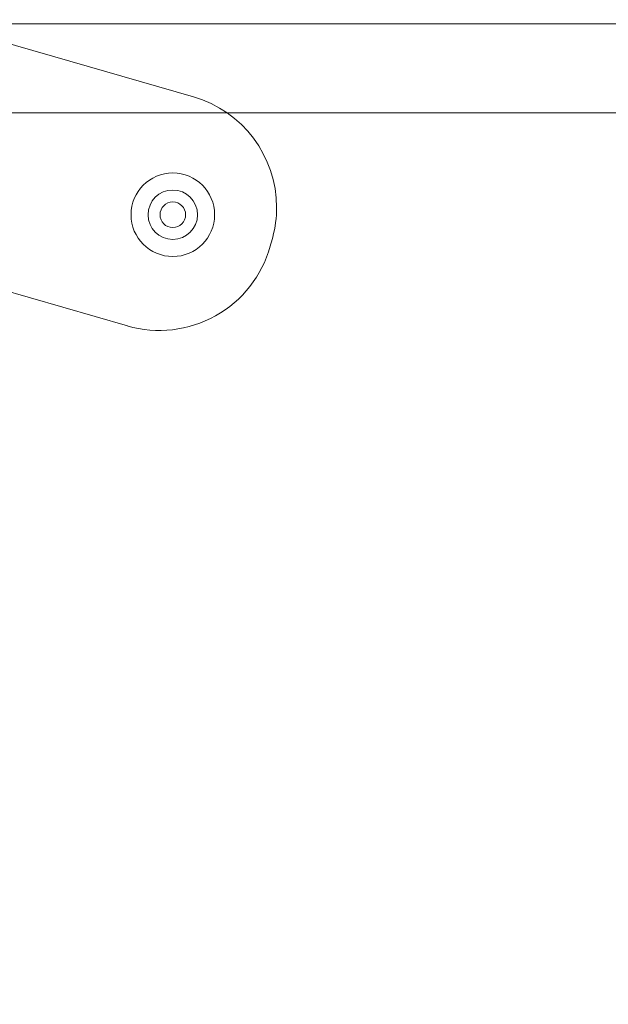
# Model space of a CAD drawing. Units: millimetres. Extents: x 2942 to 12997, y 2700 to 10531.
# Drawn here: x 10180 to 10249, y 6135 to 6250 of the extents above; entities that cross this region are included whole.
import ezdxf

# ---------------------------------------------------------------- set-up
doc = ezdxf.new("R2010")
doc.units = ezdxf.units.MM
doc.header["$LTSCALE"] = 700
doc.layers.add('HAGS-DIM', color=7, linetype='Continuous')
doc.styles.add('HAGS-DIM', font='txt.shx', dxfattribs={"height": 200})
doc.dimstyles.new('HAGS-DIM2', dxfattribs={"dimtxt": 200, "dimasz": 250, "dimexe": 200, "dimexo": 500, "dimgap": 50, "dimtad": 0, "dimlfac": 0.001, "dimzin": 0, "dimdsep": 46, "dimtxsty": 'HAGS-DIM', "dimblk1": 'CLOSED', "dimblk2": 'CLOSED', "dimsah": 1, "dimcen": 2.5, "dimse1": 1, "dimse2": 1, "dimclrd": 2, "dimclre": 2, "dimclrt": 7, "dimadec": 0, "dimazin": 0, "dimtfac": 1, "dimtix": 1, "dimtmove": 0, "dimatfit": 3, "dimldrblk": 'CLOSED', "dimfxl": 1, "dimtolj": 1, "dimtzin": 0, "dimarcsym": 0})

# ---------------------------------------------------------------- blocks, each defined once
blk = doc.blocks.new('_CLOSED')
at = {"color": 0, "linetype": 'ByBlock'}
for p, q in [((-1, 0.16667), (0, 0)), ((-1, 0.16667), (-1, -0.16667)), ((0, 0), (-1, -0.16667)), ((0, 0), (-1, 0))]:
    blk.add_line(p, q, dxfattribs=at)
blk = doc.blocks.new('*D72')
at = {"layer": 'Defpoints', "color": 0, "transparency": 16777216}
for p in [(11446.5, 9964.89), (6024.54, 6812.76, 142.54), (11446.5, 5470.46, 7.65)]:
    blk.add_point(p, dxfattribs=at)
at = {"layer": 'HAGS-DIM', "color": 2, "lineweight": -2, "transparency": 16777216}
for p, q in [((6274.54, 9964.89), (8385.52, 9964.89)), ((11196.5, 9964.89), (9085.52, 9964.89))]:
    blk.add_line(p, q, dxfattribs=at)
at = {"layer": 'HAGS-DIM', "color": 2, "lineweight": -2, "transparency": 16777216, "xscale": 250, "yscale": 250, "zscale": 250, "rotation": 180}
blk.add_blockref('_CLOSED', (6024.54, 9964.89), dxfattribs=at)
at = {"layer": 'HAGS-DIM', "color": 2, "lineweight": -2, "transparency": 16777216, "xscale": 250, "yscale": 250, "zscale": 250}
blk.add_blockref('_CLOSED', (11446.5, 9964.89), dxfattribs=at)
at = {"layer": 'HAGS-DIM', "color": 7, "transparency": 16777216, "insert": (8735.52, 9964.89), "char_height": 200, "attachment_point": 5, "style": 'HAGS-DIM'}
blk.add_mtext('\\A1;5.42', dxfattribs=at)
blk = doc.blocks.new('*D73')
at = {"layer": 'Defpoints', "color": 0, "transparency": 16777216}
for p in [(12996.55, 10399.81), (3954.17, 6582.76), (12996.55, 5030.58)]:
    blk.add_point(p, dxfattribs=at)
at = {"layer": 'HAGS-DIM', "color": 2, "lineweight": -2, "transparency": 16777216}
for p, q in [((4204.17, 10399.81), (8407.57, 10399.81)), ((12746.55, 10399.81), (9074.24, 10399.81))]:
    blk.add_line(p, q, dxfattribs=at)
at = {"layer": 'HAGS-DIM', "color": 2, "lineweight": -2, "transparency": 16777216, "xscale": 250, "yscale": 250, "zscale": 250, "rotation": 180}
blk.add_blockref('_CLOSED', (3954.17, 10399.81), dxfattribs=at)
at = {"layer": 'HAGS-DIM', "color": 2, "lineweight": -2, "transparency": 16777216, "xscale": 250, "yscale": 250, "zscale": 250}
blk.add_blockref('_CLOSED', (12996.55, 10399.81), dxfattribs=at)
at = {"layer": 'HAGS-DIM', "color": 7, "transparency": 16777216, "insert": (8740.91, 10399.81), "char_height": 200, "attachment_point": 5, "style": 'HAGS-DIM'}
blk.add_mtext('\\A1;9.04', dxfattribs=at)
blk = doc.blocks.new('A$C56E41E27')
at = {"color": 0, "linetype": 'Continuous', "lineweight": 0}
for p, q in [((10170.07, 6249.97), (10760.99, 6249.97)), ((10174.45, 6248.95), (10200.55, 6241.4)), ((10761.63, 6239.52), (10169.44, 6239.52)), ((10761.63, 6239.52), (10169.44, 6239.52)), ((10192.79, 6214.54), (10166.08, 6222.27))]:
    blk.add_line(p, q, dxfattribs=at)
for centre, radius, start, end in [((10196.79, 6228.43), 13.5, 0, 73.8664), ((10196.79, 6228.43), 13.5, 0, 73.8664), ((10198.12, 6227.58), 4.9, 90, 270), ((10198.12, 6227.58), 4.9, 270, 90), ((10198.12, 6227.58), 2.9, 0, 180), ((10198.12, 6227.58), 2.9, 180, 0), ((10196.79, 6228.43), 13.5, 345.0737, 0), ((10196.79, 6228.43), 13.5, 345.0737, 0), ((10112.05, 6251.02), 101.2, 344.4476, 345.0737), ((10112.05, 6251.02), 101.2, 344.4476, 345.0737), ((10196.54, 6227.51), 13.5, 253.8664, 344.4476), ((10196.54, 6227.51), 13.5, 253.8664, 344.4476)]:
    blk.add_arc(centre, radius, start, end, dxfattribs=at)
at = {"color": 0, "linetype": 'Continuous', "lineweight": 0, "extrusion": (2.21251e-16, 0, -1)}
for start, end in [(0, 180), (180, 0)]:
    blk.add_arc((-10198.12, 6227.58), 1.5, start, end, dxfattribs=at)

msp = doc.modelspace()

# ---------------------------------------------------------------- block references
msp.add_blockref('A$C56E41E27', (0, 0))

# ---------------------------------------------------------------- dimensions: what is measured, and where the dimension line sits
at = {"layer": 'HAGS-DIM'}
for base, p1, p2, picture, middle in [((12996.554, 10399.807), (3954.172, 6582.759), (12996.554, 5030.579), '*D73', (8740.908, 10399.807)), ((11446.503, 9964.891), (6024.543, 6812.759, 142.539), (11446.503, 5470.461, 7.653), '*D72', (8735.523, 9964.891))]:
    dim = msp.add_linear_dim(base=base, p1=p1, p2=p2, dimstyle='HAGS-DIM2', dxfattribs=at)
    dim.commit()
    dim.dimension.update_dxf_attribs({"geometry": picture, "text_midpoint": middle, "dimtype": 160})

doc.saveas('drawing.dxf')
